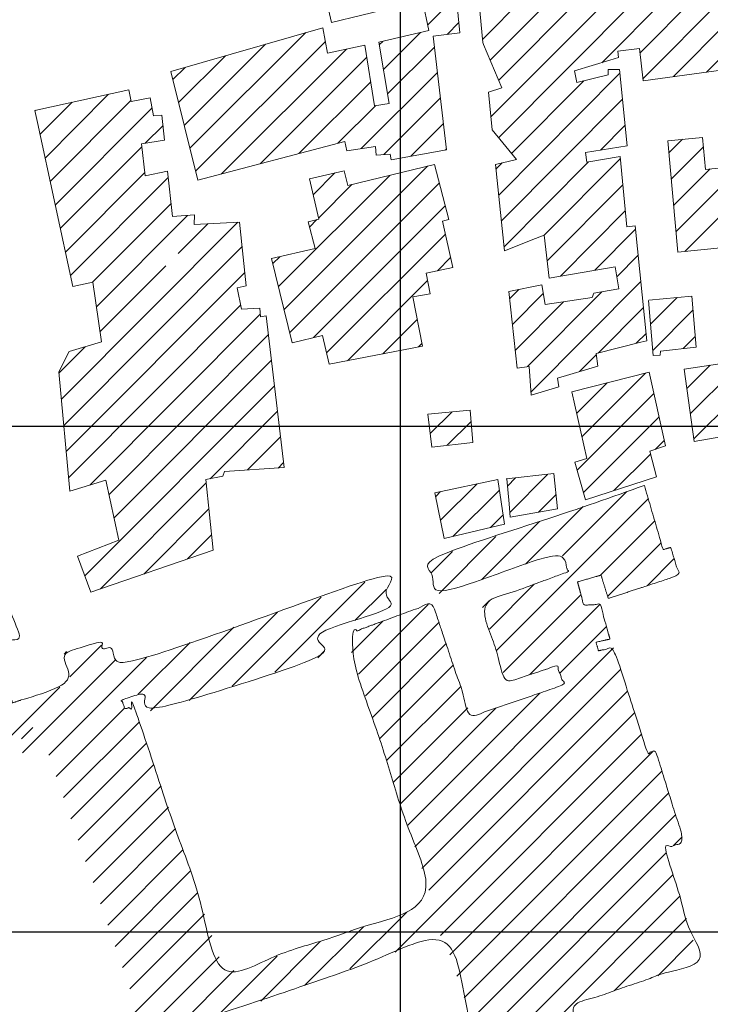
# Model space of a CAD drawing. Units: metres. Extents: x 6 to 363564, y -8 to 6309026.
# Drawn here: x 359961 to 360029, y 6307993 to 6308091 of the extents above; entities that cross this region are included whole.
import ezdxf

# ---------------------------------------------------------------- set-up
doc = ezdxf.new("R2010")
doc.units = ezdxf.units.M
doc.header["$MEASUREMENT"] = 0
for name, color, linetype, lineweight in [('ACHU-CONSTRUCCION', 253, 'Continuous', 9), ('ARQ LINEAS DE PROYECCION', 6, 'Continuous', 35), ('ARQ VEREDA', 253, 'Continuous', 9), ('CONSTRUCCION', 253, 'Continuous', 9)]:
    doc.layers.add(name, color=color, linetype=linetype, lineweight=lineweight)
doc.layers.add('RETIC', color=254, linetype='Continuous', plot=False)
doc.layers.get('ARQ LINEAS DE PROYECCION').off()

# ---------------------------------------------------------------- blocks, each defined once
blk = doc.blocks.new('urbano')
at = {"layer": 'ACHU-CONSTRUCCION'}
for p, q in [((358327.3005379418, 6308735.913958235, 834.7804815545678), (358348.1636421325, 6308756.89341639, 837.0658029280603)), ((358325.6945307979, 6308745.630718026, 834.8327541723847), (358335.8998878205, 6308755.892990538, 835.9506377018988)), ((358326.5341737548, 6308737.976250933, 834.7535830847919), (358344.9302727485, 6308756.474945353, 836.768671438098)), ((358337.4933897498, 6308743.330724869, 835.8399470597506), (358349.2027251253, 6308755.105363451, 837.1225747168064)), ((358326.4628333168, 6308743.570374466, 834.8598649650812), (358336.214505514, 6308753.376431942, 835.9280523620546)), ((358327.3022505137, 6308741.581542194, 834.8947655819356), (358338.1141801084, 6308752.453770144, 836.0790923982859)), ((358341.2795930708, 6308744.30511301, 836.197635371238), (358349.4804407226, 6308752.551696958, 837.0959471575916)), ((358320.2856496254, 6308747.047972808, 834.5490863919258), (358323.1179830747, 6308749.874045469, 834.6660204231739)), ((358341.5525769571, 6308741.746688416, 836.1704895086586), (358349.7581563162, 6308749.99803046, 837.069319602102)), ((358322.2028865496, 6308746.139074872, 834.4717725142837), (358323.374224616, 6308747.30782373, 834.5201316773891)), ((358344.5885597782, 6308741.966672059, 836.4459994956851), (358350.0358719173, 6308747.444363965, 837.0426920466125)), ((358296.7761995399, 6308734.878077142, 834.2043603621423), (358308.240289999, 6308746.316826556, 834.6776599697769)), ((358315.9050287398, 6308742.677035161, 834.368230689317), (358319.5668936762, 6308746.330805651, 834.5194122642279)), ((358296.2135924081, 6308737.138610495, 834.3376006782055), (358304.2626677545, 6308745.169893593, 834.6699100062251)), ((358297.3388066756, 6308732.617543785, 834.0711200498044), (358310.1738158556, 6308745.424181547, 834.6010185852647)), ((358315.4954382049, 6308745.090246877, 834.5077883563936), (358315.8520808386, 6308745.446101164, 834.5225124917924)), ((358295.6509852762, 6308739.399143852, 834.4708409942687), (358300.28504551, 6308744.022960629, 834.6621600426733)), ((358299.8767269978, 6308732.327957246, 834.0194313339889), (358312.2508998865, 6308744.674777381, 834.5303040593863)), ((358316.3146192709, 6308740.263823442, 834.2286730185151), (358320.9472465905, 6308744.88621047, 834.4199329093099)), ((358347.8482013809, 6308742.41156183, 836.7460088171065), (358350.3135875108, 6308744.890697471, 837.0160644873977)), ((358303.7204240093, 6308733.341261017, 834.0216521397233), (358314.2692364173, 6308743.866755573, 834.4571641199291)), ((358295.0883781406, 6308741.659677211, 834.6040813103318), (358296.3074232655, 6308742.87602767, 834.6544100828469)), ((358313.7146483863, 6308734.847702855, 833.9648643955588), (358321.2414406257, 6308742.357857339, 834.2756110541523)), ((358327.3082860241, 6308730.255887691, 834.6672338396311), (358339.2995405736, 6308742.314017717, 835.980742610991)), ((358307.5641210282, 6308734.354564788, 834.0238729454577), (358314.6501946131, 6308741.42497481, 834.3164243549109)), ((358328.5747555288, 6308734.362351239, 834.8630097284913), (358335.7221661674, 6308741.549623139, 835.6459291875362)), ((358282.4584684911, 6308733.912241386, 832.9919362179935), (358288.7454355302, 6308740.217458261, 833.4714273512363)), ((358281.956525186, 6308736.237512054, 832.9569361098111), (358285.1407661157, 6308739.430996215, 833.1997901387513)), ((358282.9604117999, 6308731.586970718, 833.0269363299012), (358290.9564867857, 6308739.60625675, 833.6367768160999)), ((358311.4078180435, 6308735.367868559, 834.0260937511921), (358315.1553503665, 6308739.107117068, 834.1808121353388)), ((358315.9484492594, 6308734.254669115, 833.9006199873984), (358321.5356346684, 6308739.829504211, 834.1312891952693)), ((358327.5670566091, 6308727.683170531, 834.6385310664773), (358339.5572555939, 6308739.740239101, 835.9519242122769)), ((358281.4653157869, 6308738.573547789, 832.9227546416223), (358281.5360966975, 6308738.644534165, 832.9281529262662)), ((358283.462355105, 6308729.261700047, 833.0619364418089), (358293.0473007726, 6308738.874468941, 833.7929560914636)), ((358292.3736506978, 6308735.370192375, 833.738296661526), (358294.1272760199, 6308737.128908131, 833.8720412440598)), ((358318.6088227609, 6308734.087265074, 833.8539868034422), (358321.8298287073, 6308737.30115108, 833.9869673326612)), ((358337.3586695211, 6308734.696460549, 835.6540453061461), (358339.8149706105, 6308737.166460484, 835.9231058135629)), ((358344.1411981786, 6308734.435955061, 836.8694989718497), (358345.465625828, 6308735.760607384, 836.8448675721884)), ((358283.9642984102, 6308726.936429378, 833.096936557442), (358292.0248789208, 6308735.020408184, 833.7116967178881)), ((358322.0445052365, 6308734.693456212, 833.8393625617027), (358322.12402275, 6308734.772797951, 833.8426454775035)), ((358344.3748498576, 6308731.841137879, 836.8702789247036), (358347.5397961939, 6308735.006621117, 836.8114179819822)), ((358327.0495154354, 6308732.828604851, 834.6959366127849), (358327.6620861309, 6308733.444591865, 834.763036929071)), ((358327.8258272017, 6308725.110453371, 834.6098282970488), (358336.2008146847, 6308733.532148335, 835.5272151678801)), ((358331.8054968396, 6308726.279386794, 834.9887086898088), (358339.335580537, 6308733.851465924, 835.8135457374156)), ((358284.4662417153, 6308724.611158712, 833.1319366693497), (358292.3166442009, 6308732.484349383, 833.7306670807302)), ((358306.0957547406, 6308718.929189626, 833.8379112891853), (358320.2609516362, 6308733.097148173, 834.1276467964053)), ((358308.9607732201, 6308730.279213345, 833.8645323067904), (358311.1173970157, 6308732.436257597, 833.9086439758539)), ((358344.6085015403, 6308729.246320693, 836.8710588775575), (358348.2019828389, 6308732.840411594, 836.8042281419039)), ((358344.8421532193, 6308726.651503507, 836.8718388304114), (358351.3593771252, 6308733.169832999, 836.7506330013275)), ((358345.6994796896, 6308724.680466917, 836.8610198274255), (358353.4970808679, 6308732.479390887, 836.7160018347204)), ((358284.9681850242, 6308722.285888042, 833.1669367812574), (358294.6410559693, 6308731.986837441, 833.9046622700989)), ((358305.5397954526, 6308721.201270839, 833.8158796131611), (358316.5311000029, 6308732.194718255, 834.0406961999834)), ((358306.6517140286, 6308716.657108411, 833.8599429689348), (358321.4408159385, 6308731.449093609, 834.162439852953)), ((358309.4887384342, 6308727.979132601, 833.8859913907945), (358312.8012483659, 6308731.292288337, 833.9537455998361)), ((358332.0931611115, 6308723.735724458, 834.9631709009409), (358339.5809830668, 6308731.265306152, 835.7833786457777)), ((358287.1400878037, 6308721.635424415, 833.3293004930019), (358294.9133788029, 6308729.431279762, 833.9221498072147)), ((358308.9874962436, 6308716.165197122, 833.9183792099357), (358322.0180220621, 6308729.198263373, 834.1849061101675)), ((358333.4252267012, 6308722.242288088, 835.0520356781781), (358339.8263855967, 6308728.679146377, 835.7532115504146)), ((358284.0802912655, 6308710.080732832, 833.0860920101404), (358301.5281036699, 6308727.579192828, 834.4167926870286)), ((358287.5345638896, 6308719.20237457, 833.3561043515801), (358296.5518618839, 6308728.245848021, 834.0438309460878)), ((358295.6211201343, 6308724.483733488, 833.9695637784898), (358298.5456254872, 6308727.416728113, 834.1926084309816)), ((358308.6019411216, 6308727.0921624, 833.8678528033197), (358309.3404935653, 6308727.830858828, 833.8829591833055)), ((358336.8125119338, 6308722.81553336, 835.3660269416869), (358340.8453875909, 6308726.870900452, 835.8077836856246)), ((358310.2941441516, 6308714.643950876, 833.95576550439), (358322.0369479636, 6308726.389044069, 834.1959532871842)), ((358284.3149938898, 6308707.487445731, 833.1007103472948), (358301.9397922585, 6308725.163405447, 834.4449092969298)), ((358304.9838361683, 6308723.473352054, 833.7938479371369), (358305.6706189642, 6308724.160268746, 833.8078954182565)), ((358321.2499224151, 6308722.773716189, 834.1905154958367), (358322.5467823985, 6308724.07082901, 834.2170415222645)), ((358338.9769248719, 6308722.159086356, 835.5460661277175), (358341.1029536443, 6308724.296972036, 835.778948970139)), ((358284.5496965105, 6308704.894158631, 833.1153286844492), (358302.2058240006, 6308722.601538412, 834.4619170315564)), ((358287.8918445239, 6308716.732021298, 833.3800714090466), (358294.3924444708, 6308723.251491223, 833.8758557848632)), ((358312.3527195248, 6308713.874778699, 834.0085317492485), (358320.265955204, 6308721.789557146, 834.1703893914819)), ((358330.5012284832, 6308710.803189918, 834.5605994984508), (358341.360519694, 6308721.723043621, 835.7501142546535)), ((358328.3847799914, 6308720.00666162, 834.5569589361548), (358329.2941927853, 6308720.921146227, 834.6565750092268)), ((358330.160409564, 6308713.293401157, 834.5803147852421), (358337.5156899223, 6308720.689702071, 835.3860040679574)), ((358328.6602694521, 6308717.450756577, 834.530087530613), (358331.7092899995, 6308720.516781572, 834.8640738688409)), ((358328.9357589202, 6308714.894851532, 834.503216125071), (358333.7176754641, 6308719.703436924, 835.0270219743252)), ((358342.3237349781, 6308717.497918006, 836.6591062992811), (358344.9560211393, 6308720.128399672, 836.6958609521389)), ((358284.7843991312, 6308702.300871529, 833.1299470253289), (358301.7947795036, 6308719.360629715, 834.4272858649492)), ((358337.1309183183, 6308714.636922751, 835.2297601811588), (358341.6180857474, 6308719.149115205, 835.7212795391679)), ((358342.5358266512, 6308714.88586173, 836.7412016801536), (358346.5136749352, 6308718.860983104, 836.7967444434762)), ((358286.8947388771, 6308701.58866616, 833.2876154817641), (358303.7338815684, 6308718.476689594, 834.5718944519758)), ((358315.869641898, 6308714.56423784, 834.0911270827055), (358319.2553640286, 6308717.95062005, 834.160378780216)), ((358288.7884965929, 6308700.659250068, 833.4287657700479), (358304.5501818153, 6308716.466688386, 834.6308697760105)), ((358340.9138946662, 6308715.608065922, 835.5870950110257), (358341.8756517971, 6308716.575186791, 835.6924448236823)), ((358345.5447720641, 6308715.06874188, 836.8623495735228), (358346.7400665561, 6308716.263216967, 836.8790394924581)), ((358283.8455886448, 6308712.674019933, 833.0714736692607), (358286.4273440557, 6308715.263269676, 833.2683776505291)), ((358319.3865642676, 6308715.25369698, 834.1737224161625), (358319.7209357785, 6308715.588133678, 834.1805616654456)), ((358289.2925838622, 6308698.336129583, 833.463929399848), (358304.8477844613, 6308713.936483894, 834.6502853408456)), ((358335.3114646653, 6308712.807321968, 835.0304592363536), (358336.9527170787, 6308714.45772768, 835.2102402150631)), ((358346.2665827552, 6308708.647660013, 836.6771870218217), (358351.543396266, 6308713.924546272, 836.710034802556)), ((358346.610226156, 6308706.162863119, 836.672639656812), (358354.8634305539, 6308714.416181292, 836.724015250802)), ((358345.9229393469, 6308711.132456906, 836.6817343942821), (358348.2233619819, 6308713.432911253, 836.69605435431)), ((358335.5276899615, 6308706.347405582, 835.8182807341218), (358341.828492807, 6308712.648420126, 835.8804005682468)), ((358286.397244023, 6308692.60371412, 833.239827286452), (358305.1453871036, 6308711.406279402, 834.669700909406)), ((358335.0096656883, 6308708.657835387, 835.8241282477975), (358338.0450588742, 6308711.69333056, 835.8540542945266)), ((358335.0644481236, 6308703.055676695, 835.8027588874102), (358342.6450482997, 6308710.636531569, 835.8774962872267)), ((358298.7940096053, 6308702.207794078, 834.1820155158639), (358305.442989746, 6308708.87607491, 834.689116474241)), ((358320.5407830345, 6308706.668139488, 834.1019075624645), (358322.6953069287, 6308708.821626591, 834.081875577569)), ((358335.6897272149, 6308700.85250531, 835.7979688085616), (358343.155600285, 6308708.318629228, 835.8715751059353)), ((358322.2127811256, 6308705.512528459, 834.1511275880039), (358324.5843902359, 6308707.882996315, 834.1290772259235)), ((358302.4796163047, 6308703.075428352, 834.4598256126046), (358305.740592392, 6308706.345870418, 834.7085320390761)), ((358342.7712753991, 6308705.105819944, 835.856831304729), (358343.6661522741, 6308706.000726887, 835.8656539283693)), ((358338.6976240257, 6308701.0320317, 835.816669035703), (358342.3136752042, 6308704.648204377, 835.8523198105395)), ((358305.4928953851, 6308703.268783374, 834.6863589733839), (358306.0381950343, 6308703.815665921, 834.7279476039112)), ((358328.1645342576, 6308701.473144088, 834.6349790096283), (358328.9831574502, 6308702.298820669, 834.7652602046728)), ((358328.4057510028, 6308698.876570599, 834.4942464716733), (358332.1391809675, 6308702.642168397, 835.0884096063673)), ((358342.906092854, 6308702.412170444, 835.8472057469189), (358342.9093708711, 6308702.415448573, 835.8472380638123)), ((358287.9471903162, 6308691.329488588, 833.3547559455037), (358298.3895565326, 6308701.802166956, 834.151168897748)), ((358321.5590960736, 6308698.102913473, 835.0802207067609), (358325.1683692316, 6308701.712203277, 835.0921005569398)), ((358321.0834955218, 6308700.455726082, 835.076117567718), (358321.5666447225, 6308700.93887751, 835.0777078419924)), ((358322.7804112787, 6308696.495818952, 835.0867783501744), (358327.3722906763, 6308701.087719528, 835.1018924340606)), ((358327.0682608726, 6308685.203658232, 834.5792861841619), (358342.1014728079, 6308700.245976358, 835.1108397357166)), ((358331.2501433695, 6308698.905602111, 834.7678007930517), (358332.9811442996, 6308700.651517624, 835.0432839132845)), ((358333.6103424373, 6308694.578486251, 834.8229969255626), (358339.9806632194, 6308700.952665776, 835.0482426434755)), ((358292.2275168354, 6308692.79356904, 833.6779238209128), (358298.6508931497, 6308699.235591166, 834.1678185462952)), ((358329.9630374367, 6308693.757755606, 834.7064250707626), (358335.6668557691, 6308699.465028958, 834.908104185015)), ((358326.5096094066, 6308697.396618923, 835.1015906445682), (358327.7517699244, 6308698.638785169, 835.105679191649)), ((358325.5978731232, 6308692.218730809, 834.5644707046449), (358331.3530483225, 6308697.977392137, 834.7679657265544)), ((358337.3487588817, 6308692.661599862, 834.9303985610604), (358342.7393304387, 6308698.055436691, 835.1210017055273)), ((358296.5078433546, 6308694.257649492, 834.0010917037725), (358298.9122297707, 6308696.669015374, 834.1844681948423)), ((358321.4345240573, 6308690.881643513, 834.4296522438526), (358327.0392408723, 6308696.489755319, 834.6278272718191)), ((358338.0802429969, 6308690.564743396, 834.943871024996), (358343.3771880659, 6308695.864897026, 835.1311636678874)), ((358320.6478258239, 6308692.923252412, 834.4142274819314), (358322.7254334258, 6308695.002118499, 834.4876888096333)), ((358341.9715806821, 6308691.629654554, 835.0690715387464), (358344.6692867594, 6308694.32899473, 835.1644586883485)), ((358305.1821509356, 6308683.10577671, 833.8921662345529), (358314.0654831993, 6308691.994489945, 834.2062685601413)), ((358326.3839171657, 6308687.347683661, 834.5674805343151), (358330.8150200376, 6308691.781470617, 834.7241581976414)), ((358300.9527506063, 6308681.70259814, 833.7550122924149), (358309.7503012138, 6308690.505477756, 834.0660814978182)), ((358313.0825625973, 6308688.182190284, 834.1591220460832), (358316.1753845343, 6308691.276885662, 834.2684799470007)), ((358327.7526045794, 6308683.059632809, 834.5910918340087), (358335.4479665065, 6308690.759656107, 834.8631891719997)), ((358313.4433217103, 6308682.885600594, 834.147094398737), (358320.3380586708, 6308689.784513954, 834.3908827453852)), ((358325.6995734552, 6308689.491709083, 834.5556748881936), (358326.3540733138, 6308690.146605395, 834.5788170956075)), ((358330.3389443064, 6308682.818755511, 834.6701494269073), (358337.3368613178, 6308689.820911426, 834.9175860770047)), ((358296.7233502808, 6308680.299419569, 833.6178583540022), (358305.435119232, 6308689.016465565, 833.9258944354951)), ((358292.8806963357, 6308679.283221653, 833.4943792261183), (358301.1199372428, 6308687.52745338, 833.785707373172)), ((358312.7481528835, 6308685.018794343, 834.1349059864879), (358315.853803655, 6308688.126326324, 834.2447174936533)), ((358314.1384905333, 6308680.752406839, 834.1592828072608), (358321.4180079231, 6308688.036333707, 834.4166764579713)), ((358333.354232842, 6308683.007086856, 834.7643740549684), (358337.9598233307, 6308687.615467126, 834.9272213540971)), ((358284.9045637118, 6308682.617392242, 833.2619214169681), (358288.0311176347, 6308685.745840039, 833.3724720329046)), ((358291.6433894726, 6308680.873948969, 833.4630215652287), (358296.804755261, 6308686.03844119, 833.6455203145742)), ((358314.8336593563, 6308678.619213089, 834.1714712157845), (358322.1285261455, 6308685.918498654, 834.4294076003134)), ((358284.3356436732, 6308684.876911253, 833.254196986556), (358284.5773556361, 6308685.118769631, 833.262743588537)), ((358309.4115512612, 6308684.508955278, 834.0293201692402), (358310.0568605045, 6308685.15465541, 834.0521374121308)), ((358319.0046723092, 6308665.820050585, 834.2446016706526), (358338.6724585759, 6308685.499750378, 834.9400273524225)), ((358280.2362223843, 6308675.117439459, 833.0844635330141), (358289.4574420655, 6308684.34424478, 833.4105130918324)), ((358282.8333408104, 6308674.887347393, 833.1639022454619), (358292.4895732718, 6308684.549429001, 833.5053332522511)), ((358315.5288281831, 6308676.486019339, 834.1836596243083), (358322.8390443677, 6308683.8006636, 834.4421387426555)), ((358319.6998411285, 6308663.686856832, 834.2567900791764), (358339.362536365, 6308683.361462505, 834.9520357474685)), ((358316.2239970061, 6308674.35282559, 834.1958480328321), (358323.54956259, 6308681.682828542, 834.4548698849976)), ((358276.037749553, 6308673.745207122, 832.9484031461179), (358283.9108113142, 6308681.623037893, 833.2267837077379)), ((358318.3095034825, 6308667.953244336, 834.2324132621288), (358331.3687642941, 6308681.020415638, 834.6941706389189)), ((358320.3950099552, 6308661.553663085, 834.2689784877002), (358340.0526141541, 6308681.223174635, 834.9640441462398)), ((358283.5616376976, 6308672.78730177, 833.177262019366), (358290.3503837081, 6308679.580159981, 833.4173026755452)), ((358316.9191658327, 6308672.219631838, 834.2080364450812), (358324.2600808123, 6308679.564993492, 834.467601031065)), ((358317.0871246139, 6308655.414990366, 834.1396244466305), (358340.7426919395, 6308679.084886765, 834.976052545011)), ((358317.6143346558, 6308670.086438087, 834.220224853605), (358327.0715956742, 6308679.549427722, 834.5546205043793)), ((358284.289934581, 6308670.68725615, 833.1906217895448), (358291.7885195667, 6308678.190383309, 833.4557613693178)), ((358280.1462609115, 6308676.500780117), (358281.2568715605, 6308677.611390766)), ((358321.569688903, 6308657.071486246, 834.2857299149036), (358341.4327697324, 6308676.946598895, 834.988060940057)), ((358285.0182314718, 6308668.587210528, 833.2039815634489), (358292.5045975911, 6308676.078111421, 833.4686890989542)), ((358322.4657966289, 6308655.139353117, 834.3050232417881), (358342.5572503934, 6308675.242977034, 835.0154292210937)), ((358285.746528359, 6308666.487164907, 833.2173413336277), (358293.2206756154, 6308673.965839536, 833.4816168285906)), ((358323.1781786846, 6308653.023383021, 834.3178202882409), (358343.4378559942, 6308673.295332383, 835.0341744199395)), ((358286.4748252424, 6308664.387119286, 833.2307011038065), (358293.9367536361, 6308671.853567652, 833.4945445582271)), ((358323.890560733, 6308650.907412922, 834.3306173309684), (358344.1075579839, 6308671.136656372, 835.0454623550177)), ((358287.2031221333, 6308662.287073664, 833.2440608777106), (358294.6528316604, 6308669.741295765, 833.5074722878635)), ((358324.6029427851, 6308648.791442825, 834.3434143811464), (358344.7772458139, 6308668.977966189, 835.0567497946322)), ((358287.9314190203, 6308660.187028043, 833.2574206478894), (358295.3689096848, 6308667.629023878, 833.5204000174999)), ((358344.5920680666, 6308665.963892613, 835.0378103666008), (358345.4469336363, 6308666.819276006, 835.0680372305214)), ((358288.6597159037, 6308658.086982423, 833.2707804217935), (358296.0849877054, 6308665.516751993, 833.5333277471364)), ((358325.3153248372, 6308646.675472729, 834.3562114238739), (358343.8586239347, 6308665.230004204, 835.0118767991662)), ((358289.3880127946, 6308655.986936799, 833.2841401919723), (358296.8010657335, 6308663.404480103, 833.5462554767728)), ((358326.0277068893, 6308644.55950263, 834.3690084703267), (358344.5254287997, 6308663.068429308, 835.0230622962117)), ((358290.1163096818, 6308653.886891181, 833.2974999658763), (358297.5171437541, 6308661.292208222, 833.5591832064092)), ((358326.7400889376, 6308642.443532535, 834.3818055130541), (358345.1922336573, 6308660.906854413, 835.0342477932572)), ((358312.6045603248, 6308653.758494481, 833.9935189783573), (358318.2113605457, 6308659.368690955, 834.1917676702142)), ((358290.8446065651, 6308651.786845557, 833.3108597323298), (358298.2332217785, 6308659.179936334, 833.5721109360456)), ((358338.7082437294, 6308651.590153225, 834.7925910912454), (358345.8590385186, 6308658.745279519, 835.045433294028)), ((358308.1219960319, 6308652.101998598, 833.8474135100842), (358313.9399261752, 6308657.923452881, 834.053127463907)), ((358287.3388739022, 6308645.450205675, 833.1745100840926), (358298.9492998028, 6308657.067664446, 833.5850386656821)), ((358303.7765457759, 6308650.582699805, 833.7061562053859), (358309.6684918085, 6308656.478214811, 833.9144872575998)), ((358343.0251405293, 6308653.080881267, 834.9328387901187), (358346.5258433798, 6308656.583704622, 835.0566187947989)), ((358291.4482918734, 6308646.733329208, 833.3074216134846), (358299.6653778272, 6308654.95539256, 833.5979663953185)), ((358299.6671278084, 6308649.29957627, 833.5732446759939), (358305.3970574382, 6308655.032976734, 833.7758470512927)), ((358295.5577098409, 6308648.01645274, 833.4403331466019), (358301.1256230677, 6308653.58773866, 833.6372068449855))]:
    blk.add_line(p, q, dxfattribs=at)
at = {"layer": 'CONSTRUCCION', "extrusion": (-0.08891537039934107, -0.02005397524363767, 0.995837283387038), "elevation": -157544.7599676652, "flags": 128}
blk.add_lwpolyline([(-6075316.466854938, 1730422.18183655), (-6075330.680473583, 1730423.758646643), (-6075331.55698625, 1730414.333796495), (-6075327.545440857, 1730413.818425195), (-6075327.666381976, 1730412.012645868), (-6075328.63873338, 1730412.11382916), (-6075328.641617564, 1730410.307673087), (-6075333.418602557, 1730410.776694843), (-6075332.990744592, 1730401.339726755), (-6075331.815569818, 1730401.236772654), (-6075331.753692285, 1730399.361606499), (-6075324.406973785, 1730398.379205556), (-6075324.21985452, 1730398.414484067), (-6075319.628651446, 1730399.241781117), (-6075319.498355901, 1730397.851699809), (-6075315.781096206, 1730397.393725612), (-6075312.417441917, 1730399.091383853), (-6075312.384289554, 1730396.975240321), (-6075303.849041398, 1730395.927976211), (-6075304.37905546, 1730399.209494526), (-6075304.498424713, 1730400.131714442), (-6075300.261885057, 1730399.665270423), (-6075299.903001302, 1730406.30863125), (-6075297.698178645, 1730406.171105453), (-6075297.826548997, 1730403.674799161), (-6075297.462297089, 1730403.410071963), (-6075297.784513587, 1730398.707657175), (-6075299.753666237, 1730398.807432369), (-6075299.847892823, 1730395.477673874), (-6075292.259285234, 1730394.60167542), (-6075292.178062626, 1730395.794487352), (-6075289.352549789, 1730395.386571369), (-6075289.565040184, 1730398.227957716), (-6075290.422731878, 1730398.283398958), (-6075290.709755242, 1730402.481166722), (-6075291.958820974, 1730402.570763324), (-6075292.093672163, 1730407.166417716), (-6075292.085065851, 1730407.762199407), (-6075303.409669711, 1730409.157510449), (-6075303.521369793, 1730408.319547654), (-6075310.437807185, 1730409.207987641), (-6075310.611181414, 1730405.856479468), (-6075311.581446305, 1730405.950410118), (-6075311.302841713, 1730410.130032545), (-6075318.847504317, 1730411.059255937), (-6075319.081406938, 1730409.959711925), (-6075318.570478749, 1730409.812971407), (-6075318.5156748, 1730406.621319203), (-6075319.671988258, 1730406.663843141), (-6075319.937512617, 1730410.318873687), (-6075320.0065973, 1730411.219672774), (-6075320.650653293, 1730411.298435636), (-6075320.424397141, 1730413.444548589), (-6075317.246171746, 1730413.074121484), (-6075316.466854936, 1730422.081389965), (-6075316.466854936, 1730422.081389965)], dxfattribs=at)
at = {"layer": 'CONSTRUCCION', "extrusion": (0.01401464424554845, -0.05535774228920216, 0.9983682237107274), "elevation": -343383.08245555, "flags": 128}
blk.add_lwpolyline([(1895672.648280987, 6018079.316708623), (1895666.509882692, 6018079.729451751), (1895666.818136366, 6018082.587505043), (1895662.569585887, 6018082.281674623), (1895662.360361499, 6018080.948530506), (1895659.658468359, 6018080.950534782), (1895659.537308798, 6018076.354061486), (1895668.80678576, 6018076.255207432), (1895668.660205998, 6018073.2245618), (1895663.582822853, 6018073.296621189), (1895663.094292817, 6018067.179830072), (1895661.622472064, 6018067.320391726), (1895662.186220993, 6018073.362885403), (1895658.420035766, 6018073.492007003), (1895658.56198448, 6018076.064243454), (1895642.940201506, 6018075.551220648), (1895642.895568342, 6018064.456599113), (1895657.92952659, 6018064.604353824), (1895657.878001102, 6018063.670732123), (1895660.745863208, 6018063.381554892), (1895660.611968503, 6018062.535887136), (1895661.958500185, 6018062.285383033), (1895661.915024781, 6018061.728170833), (1895667.446961161, 6018061.321238084), (1895668.939736605, 6018072.572159301), (1895671.594032024, 6018072.246154283), (1895672.648280987, 6018079.299268428)], dxfattribs=at)
at = {"layer": 'CONSTRUCCION', "extrusion": (-0.07489509421544294, -0.001156034452830771, 0.997190748275777), "elevation": -33296.04968099653, "flags": 128}
blk.add_lwpolyline([(-6302457.676409803, 454387.4526111305), (-6302459.560430291, 454396.8098275037), (-6302458.401128781, 454397.0223212511), (-6302458.741163948, 454398.9130674386), (-6302456.962734092, 454399.224759207), (-6302457.011885697, 454400.0548070417), (-6302454.544562259, 454400.2674935467), (-6302454.193003909, 454397.974275169), (-6302451.028147609, 454398.2898281672), (-6302451.465603425, 454400.5213874849), (-6302446.985271679, 454400.930145384), (-6302447.098953625, 454403.1122307116), (-6302446.151639111, 454403.0777471968), (-6302446.326695163, 454407.5769413011), (-6302440.009509225, 454408.1360590652), (-6302439.825617133, 454407.2366829001), (-6302437.703415685, 454407.6298766221), (-6302437.791725246, 454409.4485719288), (-6302436.936344827, 454409.5031377196), (-6302437.010809847, 454410.0856161462), (-6302421.981216526, 454411.6229378441), (-6302421.694210215, 454405.7104767609), (-6302421.216680859, 454405.5331292831), (-6302420.916078273, 454403.842687045), (-6302413.916658826, 454404.4480811516), (-6302409.973608558, 454392.2777866097), (-6302413.540259554, 454391.0046466823), (-6302415.064147328, 454395.1396513815), (-6302421.02375769, 454393.9390586957), (-6302419.975340847, 454390.3361920351), (-6302431.800875442, 454389.4472356335), (-6302433.78537773, 454390.4833045684), (-6302434.697771273, 454393.7031822325), (-6302440.607758254, 454392.9391696052), (-6302440.208689634, 454390.9452788167), (-6302456.470756752, 454387.687546716), (-6302457.676409806, 454387.4666530686)], dxfattribs=at)
at = {"layer": 'CONSTRUCCION', "flags": 128}
for points, elevation in [([(358353.4183696563, 6308733.384683989), (358354.1092195975, 6308725.513079023), (358345.0256831142, 6308724.613775147), (358344.0334442759, 6308735.618783544), (358347.4471620413, 6308735.956830664), (358347.755750561, 6308732.79380933), (358353.4183696563, 6308733.384683989)], 836.7948644757271), ([(358308.6018261852, 6308731.840334186), (358309.5103493909, 6308727.877325673), (358308.4628723579, 6308727.595692322), (358309.179760387, 6308724.955692627), (358304.85663346, 6308723.977447744), (358306.895170098, 6308715.651949532), (358309.8770656007, 6308716.384478293), (358310.5609539652, 6308713.523772096), (358319.7763667273, 6308715.328577846), (358318.8149454797, 6308720.199726565), (358320.5278584713, 6308720.492362448), (358320.1210265997, 6308722.535153977), (358322.7673878762, 6308723.09074802), (358321.7563655058, 6308727.679966744), (358322.13041226, 6308727.772917274), (358322.3646042848, 6308727.850896034), (358320.9732623862, 6308733.269726869), (358312.3822244498, 6308731.193220627), (358312.0174095461, 6308732.652122876), (358308.611890273, 6308731.842726227)], 834.0210051909089), ([(358345.6573741416, 6308713.052949013), (358355.9639017487, 6308714.579150373), (358356.7489430996, 6308707.459504085), (358355.0445859747, 6308707.239945075), (358355.0745636949, 6308706.338704195), (358351.8012475537, 6308705.719387196), (358351.5270640755, 6308706.739117415), (358346.6471702809, 6308705.894886024), (358345.6573741416, 6308713.052949013)], 836.6969092190266), ([(358335.8989669064, 6308700.114203934), (358334.8365473988, 6308703.856245011), (358336.0063517744, 6308704.21060855), (358334.5279219503, 6308710.805387441), (358342.1819482574, 6308712.737551816), (358343.7866807634, 6308705.451973946), (358342.2394555079, 6308704.924388571), (358342.912242459, 6308702.414941566), (358335.8989669064, 6308700.114203934)], 835.83643720299)]:
    blk.add_lwpolyline(points, dxfattribs=dict(at, elevation=elevation))
at = {"layer": 'CONSTRUCCION', "extrusion": (-0.08071255561882712, 0.0532529077912236, 0.9953138254727789), "elevation": 307867.498709091, "flags": 128}
blk.add_lwpolyline([(-5463183.261513388, -3160253.510912019), (-5463185.932739907, -3160250.183276464), (-5463181.963555222, -3160247.044516675), (-5463179.681285602, -3160249.771290493), (-5463179.360830543, -3160249.569016953), (-5463178.940804703, -3160250.142414644), (-5463183.23241327, -3160253.533941968)], dxfattribs=at)
at = {"layer": 'CONSTRUCCION', "extrusion": (-0.0182670103250513, 0.02255434597017699, 0.9995787201674724), "elevation": 136577.0509150116, "flags": 128}
blk.add_lwpolyline([(-4249024.430214536, -4674969.108937589), (-4249027.961695926, -4674966.794599494), (-4249026.133114078, -4674964.139922861), (-4249022.716268369, -4674966.336602349), (-4249024.430214535, -4674969.107733454), (-4249024.430214537, -4674969.107790791)], dxfattribs=at)
at = {"layer": 'CONSTRUCCION', "extrusion": (-0.004190003264573229, 0.0008974900898487524, 0.9999908191499469), "elevation": 4995.697455231057, "flags": 128}
blk.add_lwpolyline([(358327.5612863915, 6308700.207268388), (358328.2461436556, 6308695.787905622), (358322.2793411182, 6308694.346601596), (358321.3636127465, 6308698.876558862), (358327.561261555, 6308700.207273708)], dxfattribs=at)
at = {"layer": 'CONSTRUCCION', "extrusion": (-0.104558940071321, -0.009938870553623549, 0.9944690276239279), "elevation": -99337.81948767832, "flags": 128}
blk.add_lwpolyline([(-6246484.691028198, 948516.7975495604), (-6246484.764009892, 948521.5842349568), (-6246481.270422912, 948521.6128958059), (-6246480.869027996, 948516.8380432166), (-6246482.21531926, 948516.8659099642), (-6246484.689535371, 948516.8910661748)], dxfattribs=at)
at = {"layer": 'CONSTRUCCION'}
blk.add_open_spline([(358341.7100249807, 6308701.55125615, 835.4583315551281), (358343.5592247861, 6308695.201392874, 835.4820389412344), (358344.3145755956, 6308695.423552059, 835.4899414032698), (358345.1651246229, 6308692.682569362, 835.8414420001209), (358338.1412780712, 6308690.371239671, 834.9132096320391), (358337.4224841649, 6308692.682876989, 834.9549851976335), (358335.0993203091, 6308692.016577968, 834.978692587465), (358335.7369612286, 6308689.690972025, 834.9964732825756), (358337.3417065534, 6308689.82111546, 834.9944975152612), (358338.308194788, 6308686.360954627, 834.9885708205402), (358336.9276015068, 6308686.055825688, 834.9865950495005), (358337.1671751643, 6308685.207416008, 835.0004245117307), (358338.6707873324, 6308685.500685762, 834.9826438203454), (358342.0340805853, 6308675.082793065, 835.004375744611), (358342.8208227361, 6308675.321852788, 834.6632523573935), (358343.8105538691, 6308672.138883032, 834.6091113016009), (358345.6297619137, 6308666.288320882, 834.5095950216055), (358343.7315417508, 6308665.689819646, 834.5510831028223), (358347.1749470065, 6308654.511926338, 834.7565468326211), (358334.4523666667, 6308650.12188117, 834.8691567741334), (358337.18243503, 6308640.1785751, 833.2264699228108), (358331.6334891373, 6308638.360787081, 833.0774813070893), (358330.2197374979, 6308642.212162551, 833.3436692394316), (358327.0364866647, 6308641.360227678, 836.4933173619211), (358321.7291198054, 6308657.143831303, 836.1989510804415), (358305.2191585617, 6308651.044653777, 835.9302676469088), (358280.2479555214, 6308643.241386771, 833.9309463799), (358286.4426663572, 6308625.298000744, 834.0060197748244), (358265.5066124031, 6308618.288933694, 833.3876528218389), (358259.4021432715, 6308636.486552333, 833.0201886035502), (358252.173789745, 6308634.313034466, 832.4670168161392), (358256.5873478966, 6308619.864522241, 832.4136753454804), (358259.9564027393, 6308621.022385032, 832.3109433278441), (358261.3902813362, 6308616.728371236, 832.3030408658087), (358260.7696886676, 6308616.503353992, 832.3050163276494), (358261.2855027484, 6308614.548336446, 831.6682406067848), (358255.3794472681, 6308612.564989481, 831.4598315395415), (358254.7399740162, 6308614.795824468, 831.6139292567968), (358249.4162028412, 6308613.059514157, 831.5467586293817), (358243.4073692614, 6308630.809692992, 831.7700027450919), (358239.0468324402, 6308629.367619872, 831.7344419695437), (358238.0347397866, 6308632.430475486, 831.7304907366633), (358242.1801836768, 6308633.535404226, 831.7522223554552), (358238.944542026, 6308644.671358084, 831.7541981264949), (358248.0774776021, 6308647.282082899, 831.7897589057684), (358251.6166212538, 6308636.642735077, 831.8766859956086), (358259.0645969602, 6308638.897332387, 831.916198309511), (358250.1015322933, 6308666.156833717, 832.587907038629), (358248.6325302439, 6308665.692243425, 832.5780288092792), (358252.567043932, 6308653.926534938, 832.6787850558758), (358252.0922213996, 6308653.39531908, 832.6807608269155), (358253.9004491883, 6308647.378070323, 832.6610046699643), (358249.2938742804, 6308645.959715579, 832.7103949077427), (358247.3406561034, 6308651.567212448, 832.6615295894444), (358247.2003658729, 6308651.442083509, 832.6531022079289), (358239.2611785809, 6308648.789316089, 832.6471752077341), (358237.1422220076, 6308654.91685996, 831.957686085254), (358236.6747287976, 6308654.764727938, 831.9734910130501), (358235.8530429581, 6308657.378311727, 831.9655885510147), (358236.3469517695, 6308657.425645933, 831.9774422422051), (358234.7317892591, 6308662.308219863, 831.8317340612411), (358242.5771092454, 6308664.851779239, 832.0130033269525), (358244.6331049109, 6308657.91959808, 832.0031253993511), (358245.7840488496, 6308658.115399649, 832.0130033269525), (358243.9066008048, 6308664.475289783, 831.9991741664708), (358247.9873543063, 6308665.666795261, 832.0347352512181), (358247.1191991511, 6308668.328680694, 832.0209057889879), (358249.4530524181, 6308668.90626485, 832.029477827251), (358249.0111556927, 6308669.847838687, 832.4516931660473), (358265.3749891238, 6308675.346549587, 833.7014300972223), (358265.3749891238, 6308675.346549587, 833.6915521733463), (358262.9864192212, 6308687.919888617, 832.9622028246522), (358262.8927869069, 6308688.045198229, 832.9373204745352), (358260.6439154798, 6308687.416294452, 832.9941837824881), (358261.429172905, 6308683.585676758, 832.7551112398505), (358259.5027045066, 6308682.997202376, 832.7551112398505), (358259.7422781641, 6308682.148792697, 832.7551112398505), (358256.9756361151, 6308681.179271229, 832.1336103379726), (358255.5499053503, 6308685.56433303, 832.1051130704582), (358244.7344913649, 6308681.983874334, 831.7110339663923), (358246.2054960335, 6308676.72589039, 831.3050102218986), (358247.2850455808, 6308677.023576474, 831.3521494194865), (358249.0073887909, 6308670.782392357, 831.3934348598123), (358243.9052454772, 6308668.935570247, 831.3698617517948), (358243.449714301, 6308669.892442405, 831.358008056879), (358240.830633519, 6308668.786443383, 831.3560322895646), (358241.318872908, 6308667.263014019, 831.8642188794911), (358230.9937207753, 6308663.79347088, 831.0756675936282), (358230.3861601183, 6308666.203820927, 831.123082369566), (358227.7749863768, 6308665.484963845, 828.528512224555), (358227.4823141748, 6308666.142997539, 828.6295751817524), (358226.0448734554, 6308671.233454704, 829.7793823033571), (358238.2145688811, 6308674.967060467, 830.9974068440497), (358236.8222549686, 6308679.321749331, 831.4225305952132), (358226.6452027502, 6308675.897611937, 831.0514459684491), (358222.1906725856, 6308690.678738985, 831.0435435026884), (358238.8316421563, 6308694.727564327, 831.0395922735333), (358239.9436951372, 6308688.989233993, 831.0534214302897), (358240.9251505675, 6308689.245196396, 831.0731775872409), (358241.1137238274, 6308688.370566737, 831.0930420868099), (358244.7743198517, 6308689.246618254, 831.1067629009485), (358245.3208544755, 6308687.112386558, 831.1186165958643), (358247.1990212256, 6308687.654391622, 831.1067629009485), (358246.8510876352, 6308689.272828463, 831.1087386719882), (358252.3087694513, 6308690.579920661, 831.1660313718021), (358252.2244263606, 6308691.581743225, 831.1556672900915), (358254.948871685, 6308692.282793675, 831.1601046770811), (358255.3506039175, 6308690.995139327, 831.1640559099615), (358260.3426251577, 6308692.24487046, 831.1601046770811), (358260.011080617, 6308693.730261556, 831.1502264477313), (358264.135571109, 6308694.395878484, 831.1543571278453), (358263.6600500064, 6308697.210487084, 831.1526642665267), (358266.0731714385, 6308697.36738671, 831.1640559099615), (358266.6061878892, 6308693.448540919, 831.1829432062805), (358267.5705529506, 6308693.613039958, 832.4441904984415), (358268.1218011582, 6308689.892876074, 832.521182898432), (358267.2663774097, 6308689.762888586, 832.5232715830207), (358267.4148447717, 6308689.105853459, 832.5469789728522), (358268.1887429002, 6308689.17998353, 832.5363835580647), (358268.8638394902, 6308684.885142379, 832.624822229147), (358269.883694222, 6308685.148481408, 832.6972298361361), (358269.0284862386, 6308690.151293385, 832.8803061023355), (358277.7903689275, 6308692.464535974, 832.8874541446567), (358279.9612918029, 6308686.573003642, 832.926966458559), (358277.954608863, 6308685.758544888, 832.8973323777318), (358279.2352125177, 6308680.043583492, 834.1536188833416), (358285.0244474205, 6308682.007294239, 834.3146165348589), (358284.2866407836, 6308685.036404623, 833.5283223986626), (358287.8999013844, 6308686.075777773, 833.536224860698), (358288.179582158, 6308685.340360738, 833.5638834796846), (358289.0266682485, 6308685.583429985, 833.3307593017817), (358289.6878480965, 6308683.589121381, 834.4443049393594), (358315.6996630335, 6308692.562453087, 834.9044740125537), (358316.7782787139, 6308689.507791996, 834.9834986440837), (358309.4546463991, 6308686.891322071, 834.9064497835934), (358310.1638480368, 6308684.762630399, 834.7503762952983), (358292.9312960783, 6308679.047169112, 834.4836683236063), (358292.221634833, 6308681.080267659, 834.3908145390451), (358290.0454636866, 6308680.325969735, 834.3868633061647), (358290.3515600616, 6308679.485754579, 834.4421805478632), (358291.2646601329, 6308679.638751498, 834.4579854719341), (358300.1977470795, 6308653.280490748, 834.6990102827549), (358320.8011862094, 6308660.248585781, 834.866937469691), (358312.14605025, 6308686.762643218, 835.1672307513654), (358320.7496019954, 6308689.942961526, 835.2916943877935), (358324.5268458704, 6308678.68384351, 835.3608407862484), (358333.7807116488, 6308681.850513026, 835.4971581175923), (358333.0491646657, 6308683.732344441, 835.4556703418493), (358328.0466728265, 6308682.054546962, 835.4220847189426), (358325.5546756962, 6308689.859536432, 835.4023288674653), (358334.1800509224, 6308693.018629119, 835.4003531001508), (358333.4375450479, 6308694.986519374, 835.3983776345849), (358321.4587783011, 6308690.763671996, 835.0796438492835), (358320.167603338, 6308694.123499872, 834.948911100626), (358341.68338049, 6308701.542771701, 835.4584853686392)], degree=1, knots=[0, 0, 0.005208333333333333, 0.01041666666666667, 0.015625, 0.02083333333333333, 0.02604166666666667, 0.03125, 0.03645833333333334, 0.04166666666666666, 0.046875, 0.05208333333333334, 0.05729166666666666, 0.0625, 0.06770833333333333, 0.07291666666666667, 0.078125, 0.08333333333333333, 0.08854166666666667, 0.09375, 0.09895833333333333, 0.1041666666666667, 0.109375, 0.1145833333333333, 0.1197916666666667, 0.125, 0.1302083333333333, 0.1354166666666667, 0.140625, 0.1458333333333333, 0.1510416666666667, 0.15625, 0.1614583333333333, 0.1666666666666667, 0.171875, 0.1770833333333333, 0.1822916666666667, 0.1875, 0.1927083333333333, 0.1979166666666667, 0.203125, 0.2083333333333333, 0.2135416666666667, 0.21875, 0.2239583333333333, 0.2291666666666667, 0.234375, 0.2395833333333333, 0.2447916666666667, 0.25, 0.2552083333333333, 0.2604166666666667, 0.265625, 0.2708333333333333, 0.2760416666666667, 0.28125, 0.2864583333333333, 0.2916666666666667, 0.296875, 0.3020833333333333, 0.3072916666666667, 0.3125, 0.3177083333333333, 0.3229166666666667, 0.328125, 0.3333333333333333, 0.3425925925925926, 0.3518518518518519, 0.3611111111111111, 0.3703703703703704, 0.3796296296296296, 0.3888888888888889, 0.3981481481481481, 0.4074074074074074, 0.4166666666666667, 0.425925925925926, 0.4351851851851852, 0.4444444444444445, 0.4537037037037037, 0.462962962962963, 0.4722222222222223, 0.4814814814814816, 0.4907407407407408, 0.5, 0.5092592592592593, 0.5185185185185186, 0.5277777777777778, 0.5370370370370371, 0.5462962962962964, 0.5555555555555557, 0.5648148148148149, 0.5740740740740741, 0.5833333333333334, 0.5925925925925927, 0.601851851851852, 0.6111111111111112, 0.6203703703703705, 0.6296296296296298, 0.638888888888889, 0.6481481481481483, 0.6574074074074076, 0.6666666666666666, 0.6728395061728395, 0.6790123456790124, 0.6851851851851851, 0.691358024691358, 0.6975308641975309, 0.7037037037037037, 0.7098765432098766, 0.7160493827160493, 0.7222222222222222, 0.7283950617283951, 0.7345679012345679, 0.7407407407407408, 0.7469135802469137, 0.7530864197530863, 0.7592592592592592, 0.7654320987654321, 0.7716049382716049, 0.7777777777777777, 0.7839506172839505, 0.7901234567901234, 0.7962962962962963, 0.8024691358024691, 0.8086419753086419, 0.8148148148148148, 0.8209876543209876, 0.8271604938271603, 0.8333333333333331, 0.839506172839506, 0.8456790123456789, 0.8518518518518517, 0.8580246913580245, 0.8641975308641974, 0.8703703703703702, 0.876543209876543, 0.8827160493827159, 0.8888888888888887, 0.8950617283950616, 0.9012345679012345, 0.9074074074074071, 0.91358024691358, 0.9197530864197528, 0.9259259259259256, 0.9320987654320985, 0.9382716049382713, 0.9444444444444442, 0.9506172839506171, 0.9567901234567898, 0.9629629629629627, 0.9691358024691356, 0.9753086419753082, 0.9814814814814811, 0.9876543209876539, 0.9938271604938268, 1, 1], dxfattribs=at)
blk = doc.blocks.new('A$C53F9137E')
at = {"layer": 'RETIC'}
for p, q in [((245, 352.4768446320668), (245, -931.5936857657507)), ((-361.9177558965166, -465.2119999993593), (503.7373982370482, -465.2119999993593)), ((-361.9177558965166, -515.2119999993593), (503.7373982370482, -515.2119999993593))]:
    blk.add_line(p, q, dxfattribs=at)

msp = doc.modelspace()

# ---------------------------------------------------------------- block references
at = {"layer": 'ARQ LINEAS DE PROYECCION'}
msp.add_blockref('urbano', (1680.790932708769, -656.8631977383047, -828.8258497864008), dxfattribs=at)
at = {"layer": 'ARQ VEREDA'}
msp.add_blockref('A$C53F9137E', (359753.3668596449, 6308515.76424977), dxfattribs=at)

doc.saveas('drawing.dxf')
